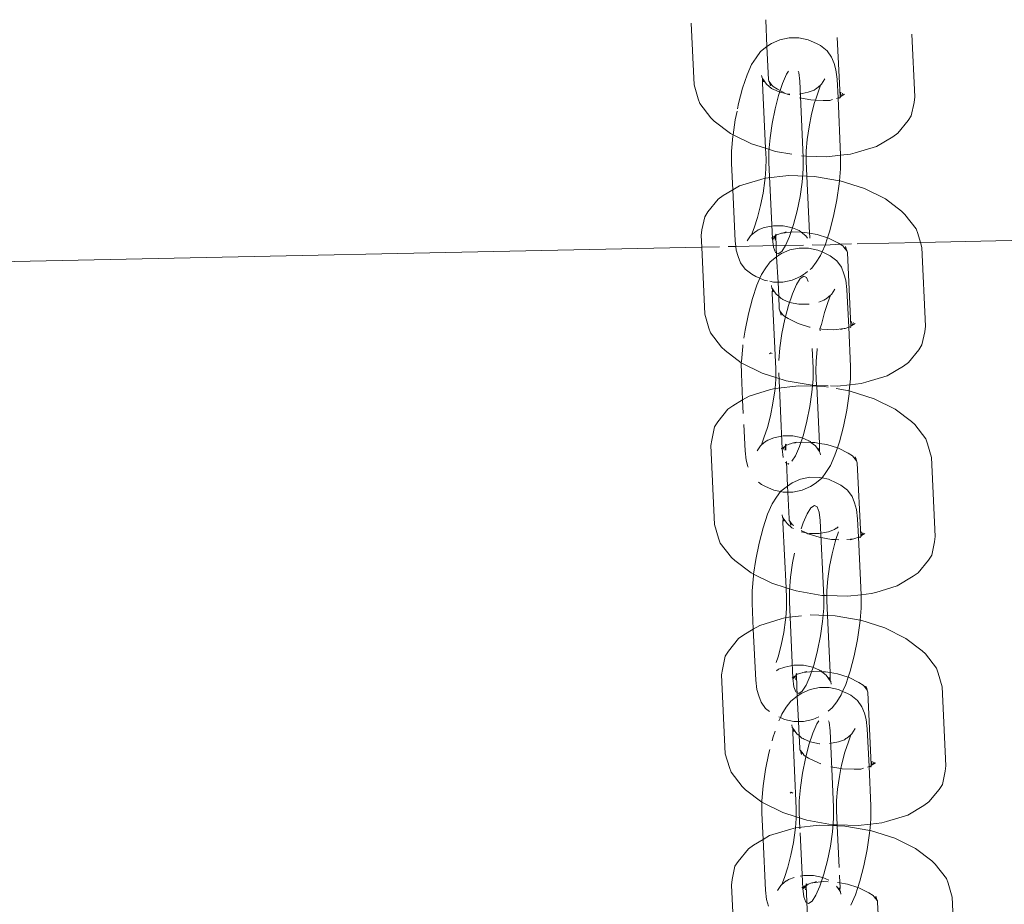
# Model space of a CAD drawing. Units: millimetres. Extents: x -4688 to 19295, y -8916 to 4070.
# Drawn here: x 5601 to 5673, y 1758 to 1823 of the extents above; entities that cross this region are included whole.
import ezdxf

# ---------------------------------------------------------------- set-up
doc = ezdxf.new("R2010")
doc.units = ezdxf.units.MM
doc.layers.get('0').update_dxf_attribs({"lineweight": 5})

msp = doc.modelspace()

# ---------------------------------------------------------------- linework, layer by layer
for p, q in [((5650.539, 1818.624), (5650.326, 1823.184)), ((5655.818, 1823.432), (5655.899, 1821.448)), ((5666.58, 1822.375), (5666.796, 1817.736)), ((5655.899, 1821.448), (5656.246, 1821.682)), ((5656.861, 1821.953), (5656.246, 1821.682)), ((5657.546, 1822.093), (5656.861, 1821.953)), ((5658.254, 1822.091), (5657.546, 1822.093)), ((5658.939, 1821.948), (5658.254, 1822.091)), ((5659.552, 1821.673), (5658.939, 1821.948)), ((5659.552, 1821.673), (5659.85, 1821.518)), ((5661.088, 1822.126), (5661.308, 1817.776)), ((5655.424, 1821.082), (5655.099, 1820.631)), ((5655.899, 1821.448), (5655.424, 1821.082)), ((5655.899, 1821.448), (5656.023, 1819.036)), ((5660.334, 1821.14), (5659.85, 1821.518)), ((5660.666, 1820.677), (5660.334, 1821.14)), ((5654.437, 1819.366), (5654.775, 1820.133)), ((5654.775, 1820.133), (5655.099, 1820.631)), ((5660.666, 1820.677), (5660.848, 1820.201)), ((5660.987, 1819.733), (5660.848, 1820.201)), ((5657.352, 1819.407), (5657.054, 1818.728)), ((5657.501, 1819.635), (5657.352, 1819.407)), ((5658.249, 1819.531), (5658.211, 1819.631)), ((5658.322, 1818.905), (5658.249, 1819.531)), ((5660.987, 1819.733), (5661.067, 1819.045)), ((5654.11, 1818.382), (5654.437, 1819.366)), ((5655.511, 1819.33), (5655.541, 1819.146)), ((5655.541, 1819.146), (5655.582, 1819.089)), ((5655.582, 1819.089), (5655.576, 1818.764)), ((5655.576, 1818.764), (5655.801, 1813.954)), ((5655.582, 1819.089), (5655.873, 1818.683)), ((5655.582, 1819.089), (5655.65, 1818.861)), ((5655.873, 1818.683), (5656.24, 1818.365)), ((5656.023, 1819.036), (5656.038, 1818.912)), ((5656.038, 1818.912), (5656.072, 1818.868)), ((5656.072, 1818.868), (5656.108, 1818.734)), ((5656.274, 1818.608), (5656.072, 1818.868)), ((5656.108, 1818.734), (5656.162, 1818.56)), ((5656.108, 1818.734), (5656.274, 1818.608)), ((5657.054, 1818.728), (5656.764, 1817.857)), ((5658.322, 1818.905), (5658.584, 1813.272)), ((5659.856, 1818.612), (5659.93, 1818.68)), ((5659.93, 1818.68), (5660.18, 1819.063)), ((5661.067, 1819.045), (5661.144, 1817.673)), ((5650.835, 1817.603), (5650.539, 1818.624)), ((5653.815, 1817.248), (5654.11, 1818.382)), ((5656.24, 1818.365), (5656.332, 1818.324)), ((5656.274, 1818.608), (5656.359, 1818.498)), ((5656.332, 1818.324), (5656.357, 1818.305)), ((5656.357, 1818.305), (5656.853, 1818.091)), ((5656.676, 1818.301), (5656.359, 1818.498)), ((5657.28, 1818.002), (5656.676, 1818.301)), ((5656.853, 1818.091), (5657.28, 1818.002)), ((5657.407, 1817.939), (5657.28, 1818.002)), ((5658.289, 1817.955), (5658.931, 1818.085)), ((5658.931, 1818.085), (5659.381, 1818.245)), ((5659.381, 1818.245), (5659.496, 1818.335)), ((5659.476, 1817.504), (5659.67, 1818.09)), ((5659.496, 1818.335), (5659.545, 1818.356)), ((5659.545, 1818.356), (5659.856, 1818.612)), ((5659.67, 1818.09), (5659.856, 1818.612)), ((5661.35, 1818.081), (5661.308, 1817.776)), ((5661.364, 1817.804), (5661.494, 1818.005)), ((5661.61, 1817.951), (5661.364, 1817.804)), ((5650.958, 1817.252), (5650.835, 1817.603)), ((5651.777, 1816.196), (5650.958, 1817.252)), ((5653.736, 1816.856), (5653.815, 1817.248)), ((5656.764, 1817.857), (5656.503, 1816.854)), ((5657.407, 1817.939), (5657.537, 1817.948)), ((5657.583, 1817.886), (5657.407, 1817.939)), ((5657.537, 1817.948), (5657.58, 1817.948)), ((5659.15, 1817.516), (5658.303, 1817.662)), ((5659.476, 1817.504), (5659.15, 1817.516)), ((5659.192, 1816.461), (5659.419, 1817.333)), ((5659.419, 1817.333), (5659.476, 1817.504)), ((5660.043, 1817.484), (5659.476, 1817.504)), ((5660.527, 1817.486), (5660.043, 1817.484)), ((5660.73, 1817.547), (5660.527, 1817.486)), ((5661.144, 1817.673), (5661.019, 1817.635)), ((5661.235, 1817.685), (5661.144, 1817.673)), ((5661.144, 1817.673), (5661.329, 1813.439)), ((5661.295, 1817.681), (5661.235, 1817.685)), ((5661.295, 1817.681), (5661.257, 1817.64)), ((5661.302, 1817.733), (5661.295, 1817.681)), ((5661.308, 1817.776), (5661.302, 1817.733)), ((5661.302, 1817.733), (5661.331, 1817.754)), ((5661.331, 1817.754), (5661.364, 1817.804)), ((5666.741, 1817.336), (5666.535, 1816.358)), ((5666.741, 1817.336), (5666.796, 1817.736)), ((5653.572, 1816.041), (5653.701, 1816.682)), ((5656.503, 1816.854), (5656.289, 1815.787)), ((5652.027, 1815.96), (5651.777, 1816.196)), ((5653.224, 1815.048), (5652.027, 1815.96)), ((5653.415, 1814.953), (5653.572, 1816.041)), ((5656.289, 1815.787), (5656.135, 1814.728)), ((5659.005, 1815.532), (5659.192, 1816.461)), ((5666.298, 1815.993), (5665.546, 1815.066)), ((5666.298, 1815.993), (5666.535, 1816.358)), ((5658.872, 1814.612), (5659.005, 1815.532)), ((5665.171, 1814.801), (5665.546, 1815.066)), ((5653.415, 1814.953), (5653.224, 1815.048)), ((5653.306, 1813.739), (5653.399, 1814.844)), ((5653.399, 1814.844), (5653.415, 1814.953)), ((5654.765, 1814.283), (5653.415, 1814.953)), ((5656.135, 1814.728), (5656.053, 1813.75)), ((5658.801, 1813.761), (5658.872, 1814.612)), ((5665.171, 1814.801), (5663.981, 1814.091)), ((5653.301, 1812.826), (5653.306, 1813.739)), ((5655.801, 1813.954), (5654.765, 1814.283)), ((5656.544, 1813.718), (5655.801, 1813.954)), ((5655.801, 1813.954), (5655.837, 1813.18)), ((5656.053, 1813.75), (5656.049, 1812.919)), ((5657.727, 1813.514), (5656.544, 1813.718)), ((5658.798, 1813.378), (5658.801, 1813.761)), ((5662.067, 1813.523), (5662.409, 1813.614)), ((5663.981, 1814.091), (5662.409, 1813.614)), ((5655.837, 1813.18), (5655.832, 1812.43)), ((5656.049, 1812.919), (5656.311, 1807.287)), ((5658.798, 1813.378), (5658.44, 1813.391)), ((5658.58, 1812.442), (5658.584, 1813.272)), ((5658.796, 1813.012), (5658.798, 1813.378)), ((5658.848, 1811.903), (5658.796, 1813.012)), ((5660.324, 1813.324), (5658.798, 1813.378)), ((5661.329, 1813.439), (5660.324, 1813.324)), ((5661.332, 1813.365), (5661.327, 1812.453)), ((5662.067, 1813.523), (5661.329, 1813.439)), ((5661.329, 1813.439), (5661.332, 1813.365)), ((5653.391, 1810.897), (5653.301, 1812.826)), ((5655.832, 1812.43), (5655.785, 1811.752)), ((5658.498, 1811.463), (5658.58, 1812.442)), ((5661.327, 1812.453), (5661.253, 1811.566)), ((5653.871, 1811.184), (5655.443, 1811.66)), ((5655.443, 1811.66), (5655.785, 1811.752)), ((5655.761, 1811.58), (5655.628, 1810.659)), ((5655.785, 1811.752), (5655.761, 1811.58)), ((5655.785, 1811.752), (5657.529, 1811.95)), ((5657.529, 1811.95), (5658.848, 1811.903)), ((5658.344, 1810.405), (5658.498, 1811.463)), ((5658.848, 1811.903), (5659.412, 1811.883)), ((5659.044, 1807.7), (5658.848, 1811.903)), ((5659.412, 1811.883), (5661.253, 1811.566)), ((5661.253, 1811.566), (5661.234, 1811.347)), ((5661.253, 1811.566), (5661.308, 1811.556)), ((5661.308, 1811.556), (5663.087, 1810.991)), ((5652.682, 1810.474), (5653.391, 1810.897)), ((5653.391, 1810.897), (5653.871, 1811.184)), ((5653.566, 1807.147), (5653.391, 1810.897)), ((5661.234, 1811.347), (5661.061, 1810.15)), ((5663.087, 1810.991), (5664.628, 1810.227)), ((5651.554, 1809.281), (5652.306, 1810.208)), ((5652.306, 1810.208), (5652.682, 1810.474)), ((5655.628, 1810.659), (5655.441, 1809.731)), ((5658.13, 1809.337), (5658.344, 1810.405)), ((5661.061, 1810.15), (5660.818, 1808.943)), ((5664.628, 1810.227), (5665.825, 1809.315)), ((5651.317, 1808.916), (5651.554, 1809.281)), ((5655.441, 1809.731), (5655.215, 1808.859)), ((5657.869, 1808.334), (5658.13, 1809.337)), ((5666.076, 1809.079), (5665.825, 1809.315)), ((5651.111, 1807.938), (5651.317, 1808.916)), ((5655.215, 1808.859), (5654.963, 1808.102)), ((5660.818, 1808.943), (5660.523, 1807.809)), ((5666.076, 1809.079), (5666.894, 1808.022)), ((5651.056, 1807.538), (5651.111, 1807.938)), ((5654.963, 1808.102), (5654.777, 1807.58)), ((5654.777, 1807.58), (5655.088, 1807.835)), ((5655.137, 1807.857), (5655.088, 1807.835)), ((5655.253, 1807.946), (5655.137, 1807.857)), ((5655.253, 1807.946), (5655.702, 1808.106)), ((5655.702, 1808.106), (5656.387, 1808.246)), ((5656.387, 1808.246), (5657.096, 1808.244)), ((5657.096, 1808.244), (5657.78, 1808.101)), ((5657.579, 1807.464), (5657.869, 1808.334)), ((5657.78, 1808.101), (5658.276, 1807.887)), ((5658.301, 1807.867), (5658.276, 1807.887)), ((5658.393, 1807.826), (5658.301, 1807.867)), ((5658.393, 1807.826), (5658.427, 1807.769)), ((5660.523, 1807.809), (5660.373, 1807.359)), ((5667.017, 1807.671), (5666.894, 1808.022)), ((5651.096, 1806.67), (5651.056, 1807.538)), ((5653.615, 1806.723), (5653.566, 1807.147)), ((5654.703, 1807.512), (5654.453, 1807.129)), ((5654.703, 1807.512), (5654.777, 1807.58)), ((5656.242, 1807.323), (5656.488, 1807.47)), ((5656.311, 1807.287), (5656.384, 1806.66)), ((5656.358, 1807.269), (5656.563, 1807.48)), ((5656.521, 1807.521), (5656.488, 1807.47)), ((5656.563, 1807.48), (5656.502, 1807.193)), ((5656.559, 1807.548), (5656.521, 1807.521)), ((5656.521, 1807.521), (5656.561, 1807.519)), ((5656.557, 1807.593), (5656.595, 1807.635)), ((5656.557, 1807.593), (5656.561, 1807.519)), ((5656.618, 1807.589), (5656.557, 1807.593)), ((5656.557, 1807.593), (5656.559, 1807.548)), ((5656.561, 1807.519), (5656.618, 1807.589)), ((5656.561, 1807.519), (5656.563, 1807.48)), ((5656.563, 1807.48), (5656.595, 1806.786)), ((5656.618, 1807.589), (5656.709, 1807.602)), ((5656.709, 1807.602), (5656.982, 1807.696)), ((5657.045, 1807.703), (5656.982, 1807.696)), ((5657.045, 1807.703), (5657.809, 1807.79)), ((5657.325, 1807.788), (5657.045, 1807.703)), ((5657.281, 1806.785), (5657.579, 1807.464)), ((5657.809, 1807.79), (5658.427, 1807.769)), ((5658.427, 1807.769), (5658.703, 1807.759)), ((5658.427, 1807.769), (5658.76, 1807.508)), ((5658.703, 1807.759), (5659.044, 1807.7)), ((5658.76, 1807.508), (5658.895, 1807.32)), ((5659.057, 1807.427), (5659.044, 1807.7)), ((5659.044, 1807.7), (5659.602, 1807.604)), ((5659.068, 1807.328), (5659.057, 1807.427)), ((5659.602, 1807.604), (5660.373, 1807.359)), ((5660.196, 1806.825), (5660.373, 1807.359)), ((5660.373, 1807.359), (5660.445, 1807.336)), ((5660.445, 1807.336), (5661.176, 1806.973)), ((5667.017, 1807.671), (5667.209, 1807.011)), ((5702.067, 1807.757), (5667.209, 1807.011)), ((5651.096, 1806.67), (5267.045, 1798.566)), ((5652.405, 1806.697), (5651.096, 1806.67)), ((5651.327, 1801.728), (5651.096, 1806.67)), ((5653.615, 1806.723), (5653.06, 1806.711)), ((5656.595, 1806.786), (5653.615, 1806.723)), ((5653.646, 1806.458), (5653.615, 1806.723)), ((5653.785, 1805.99), (5653.646, 1806.458)), ((5656.384, 1806.66), (5656.529, 1806.28)), ((5658.609, 1806.828), (5656.595, 1806.786)), ((5656.595, 1806.786), (5656.621, 1805.96)), ((5656.737, 1806.172), (5656.993, 1806.345)), ((5657.583, 1806.465), (5656.969, 1806.194)), ((5656.993, 1806.345), (5657.281, 1806.785)), ((5658.268, 1806.604), (5657.583, 1806.465)), ((5658.977, 1806.602), (5658.268, 1806.604)), ((5659.661, 1806.459), (5658.977, 1806.602)), ((5660.196, 1806.825), (5659.231, 1806.841)), ((5659.973, 1806.319), (5659.661, 1806.459)), ((5660.196, 1806.825), (5659.973, 1806.319)), ((5661.292, 1806.885), (5660.196, 1806.825)), ((5661.176, 1806.973), (5661.292, 1806.885)), ((5662.128, 1806.902), (5661.292, 1806.885)), ((5661.292, 1806.885), (5661.493, 1806.776)), ((5661.493, 1806.776), (5661.578, 1806.667)), ((5661.578, 1806.667), (5661.744, 1806.541)), ((5661.578, 1806.667), (5661.78, 1806.406)), ((5661.691, 1806.714), (5661.744, 1806.541)), ((5661.744, 1806.541), (5661.78, 1806.406)), ((5661.78, 1806.406), (5661.814, 1806.362)), ((5661.814, 1806.362), (5661.829, 1806.239)), ((5667.209, 1807.011), (5662.549, 1806.911)), ((5667.209, 1807.011), (5667.314, 1806.65)), ((5667.314, 1806.65), (5667.585, 1800.84)), ((5653.967, 1805.514), (5653.785, 1805.99)), ((5656.621, 1805.96), (5656.146, 1805.594)), ((5656.529, 1806.28), (5656.737, 1806.172)), ((5656.621, 1805.96), (5656.969, 1806.194)), ((5656.621, 1805.96), (5656.72, 1804.1)), ((5659.858, 1806.058), (5659.534, 1805.56)), ((5659.973, 1806.319), (5659.858, 1806.058)), ((5660.274, 1806.185), (5659.973, 1806.319)), ((5660.274, 1806.185), (5660.573, 1806.03)), ((5661.057, 1805.651), (5660.573, 1806.03)), ((5661.389, 1805.189), (5661.057, 1805.651)), ((5661.829, 1806.239), (5662.096, 1800.879)), ((5654.299, 1805.052), (5653.967, 1805.514)), ((5654.783, 1804.673), (5654.299, 1805.052)), ((5655.497, 1804.645), (5655.822, 1805.143)), ((5656.146, 1805.594), (5655.822, 1805.143)), ((5659.21, 1805.11), (5659.091, 1805.018)), ((5659.534, 1805.56), (5659.21, 1805.11)), ((5661.389, 1805.189), (5661.57, 1804.713)), ((5655.081, 1804.518), (5654.783, 1804.673)), ((5655.382, 1804.384), (5655.081, 1804.518)), ((5655.16, 1803.878), (5655.382, 1804.384)), ((5655.382, 1804.384), (5655.497, 1804.645)), ((5655.695, 1804.244), (5655.382, 1804.384)), ((5655.952, 1804.19), (5655.695, 1804.244)), ((5657.772, 1804.238), (5657.088, 1804.099)), ((5658.387, 1804.509), (5657.772, 1804.238)), ((5658.362, 1804.359), (5658.075, 1803.918)), ((5658.618, 1804.531), (5658.362, 1804.359)), ((5658.734, 1804.743), (5658.387, 1804.509)), ((5658.826, 1804.423), (5658.618, 1804.531)), ((5658.9, 1804.87), (5658.734, 1804.743)), ((5658.934, 1804.143), (5658.826, 1804.423)), ((5661.71, 1804.245), (5661.57, 1804.713)), ((5661.71, 1804.245), (5661.79, 1803.557)), ((5654.832, 1802.894), (5655.16, 1803.878)), ((5656.379, 1804.101), (5656.112, 1804.157)), ((5656.233, 1803.841), (5656.264, 1803.657)), ((5656.264, 1803.657), (5656.305, 1803.6)), ((5656.305, 1803.6), (5656.299, 1803.276)), ((5656.305, 1803.6), (5656.596, 1803.195)), ((5656.305, 1803.6), (5656.373, 1803.373)), ((5656.72, 1804.1), (5656.379, 1804.101)), ((5657.088, 1804.099), (5656.72, 1804.1)), ((5656.72, 1804.1), (5656.769, 1803.06)), ((5658.075, 1803.918), (5657.776, 1803.24)), ((5660.653, 1803.191), (5660.902, 1803.574)), ((5661.79, 1803.557), (5661.932, 1800.776)), ((5654.537, 1801.76), (5654.832, 1802.894)), ((5656.299, 1803.276), (5656.559, 1797.691)), ((5656.596, 1803.195), (5656.769, 1803.06)), ((5656.769, 1803.06), (5656.812, 1802.139)), ((5656.769, 1803.06), (5656.962, 1802.877)), ((5656.962, 1802.877), (5657.055, 1802.836)), ((5657.055, 1802.836), (5657.08, 1802.816)), ((5657.08, 1802.816), (5657.576, 1802.603)), ((5657.776, 1803.24), (5657.487, 1802.369)), ((5659.719, 1802.626), (5660.103, 1802.757)), ((5660.103, 1802.757), (5660.219, 1802.846)), ((5660.219, 1802.846), (5660.268, 1802.868)), ((5660.268, 1802.868), (5660.578, 1803.124)), ((5660.393, 1802.601), (5660.578, 1803.124)), ((5660.578, 1803.124), (5660.653, 1803.191)), ((5656.812, 1802.139), (5656.827, 1802.015)), ((5656.827, 1802.015), (5656.86, 1801.972)), ((5657.487, 1802.369), (5657.226, 1801.366)), ((5657.576, 1802.603), (5658.26, 1802.459)), ((5658.26, 1802.459), (5658.969, 1802.457)), ((5658.969, 1802.457), (5659.012, 1802.466)), ((5660.141, 1801.844), (5660.393, 1802.601)), ((5651.624, 1800.707), (5651.327, 1801.728)), ((5654.295, 1800.553), (5654.537, 1801.76)), ((5656.86, 1801.972), (5656.897, 1801.837)), ((5657.062, 1801.711), (5656.86, 1801.972)), ((5656.897, 1801.837), (5656.95, 1801.664)), ((5656.897, 1801.837), (5657.062, 1801.711)), ((5657.226, 1801.366), (5657.011, 1800.299)), ((5657.062, 1801.711), (5657.147, 1801.601)), ((5657.465, 1801.405), (5657.147, 1801.601)), ((5658.195, 1801.042), (5657.465, 1801.405)), ((5659.914, 1800.972), (5660.141, 1801.844)), ((5651.747, 1800.355), (5651.624, 1800.707)), ((5654.211, 1799.974), (5654.295, 1800.553)), ((5659.039, 1800.774), (5658.195, 1801.042)), ((5659.091, 1800.765), (5659.039, 1800.774)), ((5659.812, 1800.641), (5659.914, 1800.972)), ((5659.819, 1800.496), (5659.812, 1800.641)), ((5659.938, 1800.619), (5659.812, 1800.641)), ((5660.831, 1800.587), (5659.938, 1800.619)), ((5661.596, 1800.674), (5660.831, 1800.587)), ((5661.596, 1800.674), (5661.316, 1800.59)), ((5661.658, 1800.682), (5661.596, 1800.674)), ((5661.932, 1800.776), (5661.658, 1800.682)), ((5662.023, 1800.789), (5661.932, 1800.776)), ((5661.932, 1800.776), (5662.055, 1797.877)), ((5662.083, 1800.785), (5662.023, 1800.789)), ((5662.083, 1800.785), (5662.046, 1800.743)), ((5662.096, 1800.879), (5662.083, 1800.785)), ((5662.139, 1801.185), (5662.096, 1800.879)), ((5662.096, 1800.879), (5662.152, 1800.908)), ((5662.152, 1800.908), (5662.283, 1801.109)), ((5662.398, 1801.055), (5662.152, 1800.908)), ((5667.53, 1800.44), (5667.585, 1800.84)), ((5652.565, 1799.299), (5651.747, 1800.355)), ((5657.011, 1800.299), (5656.858, 1799.24)), ((5667.53, 1800.44), (5667.324, 1799.462)), ((5652.815, 1799.063), (5652.565, 1799.299)), ((5654.029, 1798.25), (5654.121, 1799.356)), ((5654.121, 1799.356), (5654.138, 1799.472)), ((5656.858, 1799.24), (5656.78, 1798.306)), ((5659.24, 1799.21), (5659.307, 1797.784)), ((5659.523, 1798.273), (5659.594, 1799.123)), ((5659.594, 1799.123), (5659.605, 1799.198)), ((5667.087, 1799.096), (5666.334, 1798.17)), ((5667.087, 1799.096), (5667.324, 1799.462)), ((5654.013, 1798.151), (5652.815, 1799.063)), ((5656.183, 1798.884), (5656.1, 1798.816)), ((5656.291, 1798.828), (5656.183, 1798.884)), ((5654.013, 1798.151), (5654.029, 1798.25)), ((5655.553, 1797.387), (5654.013, 1798.151)), ((5654.024, 1797.338), (5654.013, 1798.151)), ((5656.559, 1797.691), (5656.556, 1797.068)), ((5659.302, 1796.953), (5659.307, 1797.784)), ((5659.519, 1797.523), (5659.523, 1798.273)), ((5662.055, 1797.877), (5662.05, 1796.965)), ((5665.959, 1797.904), (5664.769, 1797.194)), ((5665.959, 1797.904), (5666.334, 1798.17)), ((5654.114, 1795.409), (5654.024, 1797.338)), ((5656.556, 1797.068), (5655.553, 1797.387)), ((5656.555, 1796.942), (5656.508, 1796.263)), ((5656.556, 1797.068), (5656.555, 1796.942)), ((5657.332, 1796.821), (5656.556, 1797.068)), ((5656.772, 1797.417), (5657.034, 1791.799)), ((5659.22, 1795.975), (5659.302, 1796.953)), ((5659.568, 1796.482), (5659.519, 1797.523)), ((5662.05, 1796.965), (5662.013, 1796.53)), ((5664.769, 1797.194), (5663.198, 1796.718)), ((5656.166, 1796.171), (5656.508, 1796.263)), ((5656.508, 1796.263), (5656.484, 1796.091)), ((5656.508, 1796.263), (5658.251, 1796.462)), ((5659.228, 1796.494), (5657.332, 1796.821)), ((5658.251, 1796.462), (5659.571, 1796.415)), ((5659.568, 1796.482), (5659.228, 1796.494)), ((5660.425, 1796.452), (5659.568, 1796.482)), ((5659.571, 1796.415), (5659.568, 1796.482)), ((5659.571, 1796.415), (5660.135, 1796.395)), ((5659.767, 1792.211), (5659.571, 1796.415)), ((5660.135, 1796.395), (5660.409, 1796.348)), ((5661.112, 1796.428), (5660.58, 1796.447)), ((5661.009, 1796.244), (5661.975, 1796.078)), ((5662.013, 1796.53), (5661.112, 1796.428)), ((5662.013, 1796.53), (5661.975, 1796.078)), ((5662.855, 1796.626), (5662.013, 1796.53)), ((5662.855, 1796.626), (5663.198, 1796.718)), ((5654.114, 1795.409), (5654.594, 1795.695)), ((5654.594, 1795.695), (5656.166, 1796.171)), ((5656.484, 1796.091), (5656.351, 1795.171)), ((5659.067, 1794.916), (5659.22, 1795.975)), ((5661.957, 1795.859), (5661.784, 1794.662)), ((5661.975, 1796.078), (5661.957, 1795.859)), ((5661.975, 1796.078), (5662.031, 1796.068)), ((5662.031, 1796.068), (5663.81, 1795.503)), ((5663.81, 1795.503), (5665.35, 1794.738)), ((5653.029, 1794.72), (5653.404, 1794.985)), ((5653.404, 1794.985), (5654.114, 1795.409)), ((5654.161, 1794.401), (5654.114, 1795.409)), ((5656.351, 1795.171), (5656.164, 1794.243)), ((5658.853, 1793.849), (5659.067, 1794.916)), ((5665.35, 1794.738), (5666.548, 1793.826)), ((5652.276, 1793.793), (5653.029, 1794.72)), ((5656.164, 1794.243), (5655.937, 1793.37)), ((5661.784, 1794.662), (5661.541, 1793.455)), ((5651.834, 1792.45), (5652.039, 1793.428)), ((5652.039, 1793.428), (5652.276, 1793.793)), ((5654.289, 1791.658), (5654.198, 1793.604)), ((5655.937, 1793.37), (5655.685, 1792.614)), ((5658.592, 1792.846), (5658.853, 1793.849)), ((5661.541, 1793.455), (5661.246, 1792.321)), ((5666.798, 1793.59), (5666.548, 1793.826)), ((5666.798, 1793.59), (5667.616, 1792.534)), ((5655.685, 1792.614), (5655.5, 1792.091)), ((5655.975, 1792.458), (5656.425, 1792.618)), ((5656.425, 1792.618), (5657.11, 1792.757)), ((5657.11, 1792.757), (5657.818, 1792.755)), ((5657.818, 1792.755), (5658.503, 1792.612)), ((5658.302, 1791.975), (5658.592, 1792.846)), ((5658.503, 1792.612), (5658.999, 1792.398)), ((5651.778, 1792.05), (5651.834, 1792.45)), ((5652.05, 1786.239), (5651.778, 1792.05)), ((5655.426, 1792.023), (5655.187, 1791.656)), ((5655.426, 1792.023), (5655.5, 1792.091)), ((5655.5, 1792.091), (5655.81, 1792.347)), ((5655.86, 1792.369), (5655.81, 1792.347)), ((5655.975, 1792.458), (5655.86, 1792.369)), ((5657.211, 1791.982), (5656.965, 1791.835)), ((5657.211, 1791.982), (5657.081, 1791.781)), ((5657.211, 1791.982), (5657.244, 1792.032)), ((5657.285, 1791.992), (5657.225, 1791.705)), ((5657.244, 1792.032), (5657.283, 1792.03)), ((5657.28, 1792.105), (5657.318, 1792.146)), ((5657.28, 1792.105), (5657.283, 1792.03)), ((5657.28, 1792.105), (5657.34, 1792.1)), ((5657.283, 1792.03), (5657.34, 1792.1)), ((5657.283, 1792.03), (5657.285, 1791.992)), ((5657.285, 1791.992), (5657.298, 1791.718)), ((5657.34, 1792.1), (5657.421, 1792.107)), ((5657.472, 1792.126), (5657.705, 1792.208)), ((5657.767, 1792.215), (5657.705, 1792.208)), ((5657.767, 1792.215), (5658.532, 1792.302)), ((5658.048, 1792.3), (5657.767, 1792.215)), ((5658.003, 1791.297), (5658.302, 1791.975)), ((5658.532, 1792.302), (5659.15, 1792.28)), ((5659.023, 1792.379), (5658.999, 1792.398)), ((5659.116, 1792.338), (5659.023, 1792.379)), ((5659.116, 1792.338), (5659.15, 1792.28)), ((5659.15, 1792.28), (5659.483, 1792.02)), ((5659.15, 1792.28), (5659.425, 1792.27)), ((5659.425, 1792.27), (5659.767, 1792.211)), ((5659.483, 1792.02), (5659.773, 1791.614)), ((5659.773, 1791.614), (5659.706, 1791.842)), ((5659.78, 1791.939), (5659.767, 1792.211)), ((5659.767, 1792.211), (5660.324, 1792.115)), ((5659.773, 1791.614), (5659.78, 1791.939)), ((5660.324, 1792.115), (5661.096, 1791.87)), ((5661.096, 1791.87), (5660.919, 1791.337)), ((5661.246, 1792.321), (5661.096, 1791.87)), ((5661.096, 1791.87), (5661.168, 1791.847)), ((5661.168, 1791.847), (5661.899, 1791.485)), ((5667.74, 1792.183), (5667.616, 1792.534)), ((5667.74, 1792.183), (5668.036, 1791.162)), ((5654.368, 1790.97), (5654.289, 1791.658)), ((5657.034, 1791.799), (5657.107, 1791.172)), ((5657.743, 1790.898), (5658.003, 1791.297)), ((5659.773, 1791.614), (5659.814, 1791.557)), ((5659.814, 1791.557), (5659.845, 1791.373)), ((5660.919, 1791.337), (5660.581, 1790.57)), ((5661.899, 1791.485), (5662.216, 1791.288)), ((5662.216, 1791.288), (5662.301, 1791.178)), ((5662.301, 1791.178), (5662.467, 1791.052)), ((5662.301, 1791.178), (5662.503, 1790.917)), ((5662.413, 1791.225), (5662.467, 1791.052)), ((5668.036, 1791.162), (5668.307, 1785.351)), ((5654.508, 1790.502), (5654.368, 1790.97)), ((5654.528, 1790.448), (5654.508, 1790.502)), ((5657.252, 1790.791), (5657.46, 1790.684)), ((5657.337, 1790.871), (5657.41, 1789.064)), ((5657.46, 1790.684), (5657.519, 1790.724)), ((5660.581, 1790.57), (5660.256, 1790.072)), ((5662.467, 1791.052), (5662.503, 1790.917)), ((5662.503, 1790.917), (5662.537, 1790.874)), ((5662.537, 1790.874), (5662.552, 1790.75)), ((5662.552, 1790.75), (5662.818, 1785.386)), ((5659.056, 1789.708), (5658.372, 1789.568)), ((5659.765, 1789.706), (5659.056, 1789.708)), ((5659.963, 1789.664), (5659.765, 1789.706)), ((5659.963, 1789.664), (5659.932, 1789.621)), ((5660.256, 1790.072), (5659.963, 1789.664)), ((5660.45, 1789.563), (5659.963, 1789.664)), ((5655.505, 1789.185), (5655.294, 1789.35)), ((5655.804, 1789.03), (5655.505, 1789.185)), ((5656.417, 1788.756), (5655.804, 1789.03)), ((5657.41, 1789.064), (5656.934, 1788.697)), ((5657.41, 1789.064), (5657.757, 1789.297)), ((5657.41, 1789.064), (5657.443, 1788.611)), ((5658.372, 1789.568), (5657.757, 1789.297)), ((5659.109, 1789.021), (5658.495, 1788.75)), ((5659.457, 1789.255), (5659.109, 1789.021)), ((5659.932, 1789.621), (5659.457, 1789.255)), ((5661.063, 1789.288), (5660.45, 1789.563)), ((5661.063, 1789.288), (5661.361, 1789.134)), ((5661.845, 1788.755), (5661.361, 1789.134)), ((5656.286, 1787.749), (5656.61, 1788.247)), ((5656.903, 1788.654), (5656.417, 1788.756)), ((5656.903, 1788.654), (5656.61, 1788.247)), ((5656.934, 1788.697), (5656.903, 1788.654)), ((5657.101, 1788.612), (5656.903, 1788.654)), ((5657.443, 1788.611), (5657.101, 1788.612)), ((5657.81, 1788.61), (5657.443, 1788.611)), ((5657.443, 1788.611), (5657.534, 1786.651)), ((5658.495, 1788.75), (5657.81, 1788.61)), ((5662.177, 1788.293), (5661.845, 1788.755)), ((5662.177, 1788.293), (5662.359, 1787.817)), ((5655.948, 1786.981), (5656.286, 1787.749)), ((5659.407, 1787.634), (5659.151, 1787.462)), ((5659.615, 1787.527), (5659.407, 1787.634)), ((5659.76, 1787.147), (5659.615, 1787.527)), ((5662.498, 1787.348), (5662.359, 1787.817)), ((5655.621, 1785.997), (5655.948, 1786.981)), ((5657.021, 1786.945), (5657.052, 1786.761)), ((5657.052, 1786.761), (5657.093, 1786.704)), ((5658.863, 1787.022), (5658.565, 1786.343)), ((5659.151, 1787.462), (5658.863, 1787.022)), ((5659.833, 1786.52), (5659.76, 1787.147)), ((5662.498, 1787.348), (5662.578, 1786.66)), ((5652.346, 1785.219), (5652.05, 1786.239)), ((5657.093, 1786.704), (5657.087, 1786.379)), ((5657.087, 1786.379), (5657.312, 1781.569)), ((5657.093, 1786.704), (5657.161, 1786.477)), ((5657.093, 1786.704), (5657.384, 1786.299)), ((5657.384, 1786.299), (5657.751, 1785.981)), ((5657.534, 1786.651), (5657.549, 1786.527)), ((5657.549, 1786.527), (5657.583, 1786.482)), ((5657.583, 1786.482), (5657.619, 1786.349)), ((5657.775, 1786.23), (5657.583, 1786.482)), ((5657.619, 1786.349), (5657.672, 1786.176)), ((5657.775, 1786.23), (5657.619, 1786.349)), ((5657.848, 1786.174), (5657.775, 1786.23)), ((5657.848, 1786.174), (5657.85, 1786.131)), ((5658.565, 1786.343), (5658.419, 1785.904)), ((5659.833, 1786.52), (5660.095, 1780.888)), ((5661.056, 1785.972), (5661.163, 1786.07)), ((5662.578, 1786.66), (5662.654, 1785.288)), ((5655.326, 1784.863), (5655.621, 1785.997)), ((5657.751, 1785.981), (5657.86, 1785.926)), ((5658.791, 1785.617), (5658.424, 1785.799)), ((5658.429, 1785.693), (5658.791, 1785.617)), ((5658.918, 1785.554), (5658.791, 1785.617)), ((5658.918, 1785.554), (5659.048, 1785.563)), ((5659.195, 1785.471), (5658.918, 1785.554)), ((5659.048, 1785.563), (5659.757, 1785.561)), ((5659.761, 1785.286), (5659.195, 1785.471)), ((5659.757, 1785.561), (5660.442, 1785.7)), ((5660.442, 1785.7), (5660.891, 1785.861)), ((5660.891, 1785.861), (5661.007, 1785.95)), ((5660.986, 1785.119), (5661.18, 1785.701)), ((5661.007, 1785.95), (5661.056, 1785.972)), ((5662.813, 1785.348), (5662.806, 1785.296)), ((5662.818, 1785.386), (5662.813, 1785.348)), ((5662.813, 1785.348), (5662.842, 1785.369)), ((5662.861, 1785.696), (5662.818, 1785.386)), ((5662.842, 1785.369), (5662.875, 1785.419)), ((5662.875, 1785.419), (5663.005, 1785.62)), ((5663.121, 1785.566), (5662.875, 1785.419)), ((5668.252, 1784.951), (5668.307, 1785.351)), ((5652.469, 1784.867), (5652.346, 1785.219)), ((5653.287, 1783.811), (5652.469, 1784.867)), ((5655.083, 1783.657), (5655.326, 1784.863)), ((5660.661, 1785.131), (5659.761, 1785.286)), ((5660.986, 1785.119), (5660.661, 1785.131)), ((5660.703, 1784.076), (5660.929, 1784.948)), ((5660.929, 1784.948), (5660.986, 1785.119)), ((5661.208, 1785.111), (5660.986, 1785.119)), ((5662.319, 1785.186), (5661.789, 1785.126)), ((5662.319, 1785.186), (5662.038, 1785.101)), ((5662.381, 1785.193), (5662.319, 1785.186)), ((5662.654, 1785.288), (5662.381, 1785.193)), ((5662.746, 1785.301), (5662.654, 1785.288)), ((5662.654, 1785.288), (5662.84, 1781.054)), ((5662.806, 1785.296), (5662.746, 1785.301)), ((5662.806, 1785.296), (5662.768, 1785.255)), ((5668.252, 1784.951), (5668.046, 1783.974)), ((5657.944, 1784.122), (5657.8, 1783.402)), ((5660.516, 1783.148), (5660.703, 1784.076)), ((5667.809, 1783.608), (5668.046, 1783.974)), ((5653.538, 1783.575), (5653.287, 1783.811)), ((5654.735, 1782.663), (5653.538, 1783.575)), ((5654.925, 1782.568), (5655.083, 1783.657)), ((5657.8, 1783.402), (5657.646, 1782.343)), ((5660.383, 1782.227), (5660.516, 1783.148)), ((5667.809, 1783.608), (5667.057, 1782.681)), ((5654.925, 1782.568), (5654.735, 1782.663)), ((5654.817, 1781.354), (5654.91, 1782.46)), ((5654.91, 1782.46), (5654.925, 1782.568)), ((5656.276, 1781.898), (5654.925, 1782.568)), ((5666.682, 1782.416), (5665.492, 1781.706)), ((5666.682, 1782.416), (5667.057, 1782.681)), ((5657.312, 1781.569), (5656.276, 1781.898)), ((5657.646, 1782.343), (5657.564, 1781.365)), ((5660.312, 1781.377), (5660.383, 1782.227)), ((5665.492, 1781.706), (5663.92, 1781.23)), ((5654.812, 1780.442), (5654.817, 1781.354)), ((5657.312, 1781.569), (5657.348, 1780.795)), ((5658.055, 1781.333), (5657.312, 1781.569)), ((5657.564, 1781.365), (5657.56, 1780.534)), ((5659.951, 1781.006), (5658.055, 1781.333)), ((5660.309, 1780.993), (5659.951, 1781.006)), ((5660.307, 1780.627), (5660.309, 1780.993)), ((5660.309, 1780.993), (5660.312, 1781.377)), ((5661.834, 1780.939), (5660.309, 1780.993)), ((5662.84, 1781.054), (5661.834, 1780.939)), ((5662.843, 1780.98), (5662.838, 1780.068)), ((5663.578, 1781.138), (5662.84, 1781.054)), ((5662.84, 1781.054), (5662.843, 1780.98)), ((5663.578, 1781.138), (5663.92, 1781.23)), ((5654.902, 1778.512), (5654.812, 1780.442)), ((5657.348, 1780.795), (5657.343, 1780.045)), ((5657.56, 1780.534), (5657.822, 1774.902)), ((5660.091, 1780.057), (5660.095, 1780.888)), ((5660.359, 1779.519), (5660.307, 1780.627)), ((5657.343, 1780.045), (5657.296, 1779.367)), ((5659.097, 1779.563), (5660.359, 1779.519)), ((5660.009, 1779.079), (5660.091, 1780.057)), ((5660.359, 1779.519), (5660.923, 1779.499)), ((5660.555, 1775.315), (5660.359, 1779.519)), ((5662.838, 1780.068), (5662.764, 1779.181)), ((5654.902, 1778.512), (5655.382, 1778.799)), ((5655.382, 1778.799), (5656.954, 1779.275)), ((5656.954, 1779.275), (5657.296, 1779.367)), ((5657.272, 1779.195), (5657.139, 1778.274)), ((5657.296, 1779.367), (5657.272, 1779.195)), ((5657.296, 1779.367), (5658.451, 1779.498)), ((5659.855, 1778.02), (5660.009, 1779.079)), ((5660.923, 1779.499), (5662.764, 1779.181)), ((5662.745, 1778.962), (5662.572, 1777.765)), ((5662.764, 1779.181), (5662.745, 1778.962)), ((5662.764, 1779.181), (5662.819, 1779.172)), ((5662.819, 1779.172), (5664.598, 1778.606)), ((5653.817, 1777.823), (5654.192, 1778.089)), ((5654.192, 1778.089), (5654.902, 1778.512)), ((5655.077, 1774.762), (5654.902, 1778.512)), ((5657.139, 1778.274), (5656.952, 1777.346)), ((5664.598, 1778.606), (5666.139, 1777.842)), ((5653.065, 1776.897), (5653.817, 1777.823)), ((5656.952, 1777.346), (5656.725, 1776.474)), ((5659.641, 1776.952), (5659.855, 1778.02)), ((5662.572, 1777.765), (5662.329, 1776.559)), ((5666.139, 1777.842), (5667.336, 1776.93)), ((5652.828, 1776.531), (5653.065, 1776.897)), ((5659.38, 1775.949), (5659.641, 1776.952)), ((5667.587, 1776.694), (5667.336, 1776.93)), ((5667.587, 1776.694), (5668.405, 1775.638)), ((5652.622, 1775.553), (5652.828, 1776.531)), ((5656.725, 1776.474), (5656.586, 1776.055)), ((5659.09, 1775.079), (5659.38, 1775.949)), ((5662.329, 1776.559), (5662.034, 1775.425)), ((5652.567, 1775.153), (5652.622, 1775.553)), ((5652.838, 1769.343), (5652.567, 1775.153)), ((5656.615, 1775.446), (5656.763, 1775.561)), ((5656.763, 1775.561), (5657.213, 1775.721)), ((5657.213, 1775.721), (5657.898, 1775.861)), ((5657.898, 1775.861), (5658.607, 1775.859)), ((5658.055, 1775.114), (5658.07, 1775.163)), ((5658.068, 1775.208), (5658.106, 1775.25)), ((5658.068, 1775.208), (5658.07, 1775.163)), ((5658.068, 1775.208), (5658.128, 1775.204)), ((5658.07, 1775.163), (5658.128, 1775.204)), ((5658.07, 1775.163), (5658.073, 1775.096)), ((5658.128, 1775.204), (5658.22, 1775.217)), ((5658.22, 1775.217), (5658.493, 1775.312)), ((5658.556, 1775.319), (5658.493, 1775.312)), ((5658.556, 1775.319), (5659.32, 1775.406)), ((5658.836, 1775.404), (5658.556, 1775.319)), ((5658.607, 1775.859), (5659.291, 1775.716)), ((5659.291, 1775.716), (5659.787, 1775.502)), ((5659.32, 1775.406), (5659.938, 1775.384)), ((5659.787, 1775.502), (5659.812, 1775.483)), ((5659.904, 1775.441), (5659.812, 1775.483)), ((5659.904, 1775.441), (5659.938, 1775.384)), ((5659.938, 1775.384), (5660.213, 1775.374)), ((5659.938, 1775.384), (5660.271, 1775.123)), ((5660.213, 1775.374), (5660.555, 1775.315)), ((5660.568, 1775.043), (5660.555, 1775.315)), ((5660.555, 1775.315), (5661.113, 1775.219)), ((5661.113, 1775.219), (5661.884, 1774.974)), ((5662.034, 1775.425), (5661.884, 1774.974)), ((5668.528, 1775.286), (5668.405, 1775.638)), ((5668.528, 1775.286), (5668.825, 1774.265)), ((5655.157, 1774.074), (5655.077, 1774.762)), ((5657.999, 1775.085), (5657.753, 1774.939)), ((5657.822, 1774.902), (5657.895, 1774.275)), ((5657.999, 1775.085), (5657.869, 1774.884)), ((5657.999, 1775.085), (5658.055, 1775.114)), ((5658.073, 1775.096), (5658.013, 1774.808)), ((5658.073, 1775.096), (5658.132, 1773.575)), ((5658.792, 1774.4), (5659.09, 1775.079)), ((5660.271, 1775.123), (5660.562, 1774.718)), ((5660.562, 1774.718), (5660.494, 1774.945)), ((5660.562, 1774.718), (5660.568, 1775.043)), ((5660.603, 1774.661), (5660.562, 1774.718)), ((5660.603, 1774.661), (5660.633, 1774.477)), ((5661.707, 1774.44), (5661.484, 1773.935)), ((5661.884, 1774.974), (5661.707, 1774.44)), ((5661.884, 1774.974), (5661.956, 1774.951)), ((5661.956, 1774.951), (5662.687, 1774.588)), ((5662.687, 1774.588), (5663.004, 1774.392)), ((5655.296, 1773.605), (5655.157, 1774.074)), ((5657.895, 1774.275), (5658.04, 1773.895)), ((5658.04, 1773.895), (5658.248, 1773.787)), ((5658.132, 1773.575), (5658.48, 1773.809)), ((5658.248, 1773.787), (5658.504, 1773.96)), ((5659.094, 1774.08), (5658.48, 1773.809)), ((5658.504, 1773.96), (5658.792, 1774.4)), ((5659.779, 1774.219), (5659.094, 1774.08)), ((5660.488, 1774.217), (5659.779, 1774.219)), ((5661.172, 1774.074), (5660.488, 1774.217)), ((5661.484, 1773.935), (5661.172, 1774.074)), ((5661.484, 1773.935), (5661.369, 1773.673)), ((5661.785, 1773.8), (5661.484, 1773.935)), ((5661.785, 1773.8), (5662.084, 1773.645)), ((5663.004, 1774.392), (5663.089, 1774.282)), ((5663.089, 1774.282), (5663.255, 1774.156)), ((5663.089, 1774.282), (5663.291, 1774.021)), ((5663.202, 1774.329), (5663.255, 1774.156)), ((5663.255, 1774.156), (5663.291, 1774.021)), ((5663.291, 1774.021), (5663.325, 1773.978)), ((5663.325, 1773.978), (5663.34, 1773.854)), ((5663.34, 1773.854), (5663.589, 1768.513)), ((5668.825, 1774.265), (5669.096, 1768.455)), ((5655.478, 1773.129), (5655.296, 1773.605)), ((5655.81, 1772.667), (5655.478, 1773.129)), ((5657.657, 1773.209), (5657.333, 1772.758)), ((5658.132, 1773.575), (5657.657, 1773.209)), ((5658.132, 1773.575), (5658.231, 1771.715)), ((5661.045, 1773.175), (5660.72, 1772.725)), ((5661.369, 1773.673), (5661.045, 1773.175)), ((5662.568, 1773.267), (5662.084, 1773.645)), ((5662.899, 1772.804), (5662.568, 1773.267)), ((5656.083, 1772.453), (5655.81, 1772.667)), ((5656.893, 1771.999), (5657.008, 1772.26)), ((5657.008, 1772.26), (5657.333, 1772.758)), ((5660.72, 1772.725), (5660.41, 1772.486)), ((5662.899, 1772.804), (5663.081, 1772.328)), ((5663.221, 1771.86), (5663.081, 1772.328)), ((5656.893, 1771.999), (5656.773, 1772.053)), ((5656.787, 1771.757), (5656.893, 1771.999)), ((5657.205, 1771.859), (5656.893, 1771.999)), ((5657.89, 1771.716), (5657.205, 1771.859)), ((5658.231, 1771.715), (5657.89, 1771.716)), ((5658.598, 1771.714), (5658.231, 1771.715)), ((5658.231, 1771.715), (5658.28, 1770.675)), ((5659.283, 1771.853), (5658.598, 1771.714)), ((5659.721, 1772.047), (5659.283, 1771.853)), ((5659.586, 1771.533), (5659.287, 1770.855)), ((5659.735, 1771.761), (5659.586, 1771.533)), ((5660.482, 1771.658), (5660.444, 1771.758)), ((5660.555, 1771.031), (5660.482, 1771.658)), ((5663.221, 1771.86), (5663.301, 1771.172)), ((5656.343, 1770.509), (5656.504, 1770.993)), ((5657.744, 1771.456), (5657.775, 1771.273)), ((5657.775, 1771.273), (5657.816, 1771.216)), ((5657.816, 1771.216), (5657.81, 1770.891)), ((5657.81, 1770.891), (5658.07, 1765.306)), ((5657.816, 1771.216), (5657.884, 1770.988)), ((5657.816, 1771.216), (5658.107, 1770.81)), ((5658.107, 1770.81), (5658.28, 1770.675)), ((5659.287, 1770.855), (5658.998, 1769.984)), ((5660.555, 1771.031), (5660.818, 1765.399)), ((5662.089, 1770.739), (5662.164, 1770.806)), ((5662.164, 1770.806), (5662.413, 1771.189)), ((5663.301, 1771.172), (5663.443, 1768.391)), ((5656.286, 1770.288), (5656.343, 1770.509)), ((5658.28, 1770.675), (5658.323, 1769.754)), ((5658.28, 1770.675), (5658.473, 1770.492)), ((5658.473, 1770.492), (5658.566, 1770.451)), ((5658.566, 1770.451), (5658.59, 1770.432)), ((5658.59, 1770.432), (5659.087, 1770.218)), ((5659.087, 1770.218), (5659.771, 1770.075)), ((5659.771, 1770.075), (5659.813, 1770.074)), ((5660.523, 1770.081), (5661.165, 1770.212)), ((5661.165, 1770.212), (5661.614, 1770.372)), ((5661.614, 1770.372), (5661.729, 1770.461)), ((5661.652, 1769.459), (5661.904, 1770.216)), ((5661.729, 1770.461), (5661.779, 1770.483)), ((5661.779, 1770.483), (5662.089, 1770.739)), ((5661.904, 1770.216), (5662.089, 1770.739)), ((5655.806, 1768.168), (5656.048, 1769.375)), ((5656.048, 1769.375), (5656.119, 1769.645)), ((5658.323, 1769.754), (5658.338, 1769.631)), ((5658.338, 1769.631), (5658.371, 1769.587)), ((5658.371, 1769.587), (5658.408, 1769.453)), ((5658.573, 1769.326), (5658.371, 1769.587)), ((5658.408, 1769.453), (5658.461, 1769.279)), ((5658.408, 1769.453), (5658.573, 1769.326)), ((5658.998, 1769.984), (5658.737, 1768.981)), ((5661.425, 1768.587), (5661.652, 1769.459)), ((5653.135, 1768.322), (5652.838, 1769.343)), ((5658.737, 1768.981), (5658.522, 1767.914)), ((5658.573, 1769.326), (5658.658, 1769.217)), ((5658.975, 1769.02), (5658.658, 1769.217)), ((5659.706, 1768.657), (5658.975, 1769.02)), ((5659.882, 1768.601), (5659.706, 1768.657)), ((5663.649, 1768.8), (5663.589, 1768.513)), ((5663.663, 1768.523), (5663.793, 1768.724)), ((5663.909, 1768.67), (5663.663, 1768.523)), ((5653.258, 1767.971), (5653.135, 1768.322)), ((5654.076, 1766.914), (5653.258, 1767.971)), ((5655.632, 1766.971), (5655.806, 1768.168)), ((5658.522, 1767.914), (5658.369, 1766.855)), ((5661.357, 1768.25), (5660.602, 1768.38)), ((5661.239, 1767.659), (5661.357, 1768.25)), ((5661.357, 1768.25), (5661.425, 1768.587)), ((5661.449, 1768.234), (5661.357, 1768.25)), ((5662.342, 1768.203), (5661.449, 1768.234)), ((5662.827, 1768.205), (5662.342, 1768.203)), ((5663.029, 1768.266), (5662.827, 1768.205)), ((5663.443, 1768.391), (5663.318, 1768.354)), ((5663.534, 1768.404), (5663.443, 1768.391)), ((5663.443, 1768.391), (5663.566, 1765.492)), ((5663.534, 1768.404), (5663.591, 1768.474)), ((5663.594, 1768.4), (5663.534, 1768.404)), ((5663.594, 1768.4), (5663.556, 1768.358)), ((5663.589, 1768.513), (5663.591, 1768.474)), ((5663.591, 1768.474), (5663.607, 1768.494)), ((5663.591, 1768.474), (5663.594, 1768.4)), ((5663.607, 1768.494), (5663.592, 1768.445)), ((5663.592, 1768.445), (5663.594, 1768.4)), ((5663.607, 1768.494), (5663.663, 1768.523)), ((5669.04, 1768.055), (5668.835, 1767.077)), ((5669.04, 1768.055), (5669.096, 1768.455)), ((5661.105, 1766.739), (5661.239, 1767.659)), ((5654.326, 1766.678), (5654.076, 1766.914)), ((5655.524, 1765.766), (5654.326, 1766.678)), ((5655.54, 1765.865), (5655.632, 1766.971)), ((5657.694, 1766.499), (5657.611, 1766.431)), ((5657.802, 1766.443), (5657.694, 1766.499)), ((5658.369, 1766.855), (5658.287, 1765.877)), ((5661.034, 1765.888), (5661.105, 1766.739)), ((5668.598, 1766.712), (5667.845, 1765.785)), ((5668.598, 1766.712), (5668.835, 1767.077)), ((5655.524, 1765.766), (5655.54, 1765.865)), ((5657.064, 1765.002), (5655.524, 1765.766)), ((5655.535, 1764.953), (5655.524, 1765.766)), ((5658.287, 1765.877), (5658.282, 1765.046)), ((5661.03, 1765.139), (5661.034, 1765.888)), ((5667.47, 1765.519), (5667.845, 1765.785)), ((5658.067, 1764.683), (5657.064, 1765.002)), ((5658.07, 1765.306), (5658.067, 1764.683)), ((5658.282, 1765.046), (5658.34, 1763.813)), ((5660.813, 1764.568), (5660.818, 1765.399)), ((5661.078, 1764.098), (5661.03, 1765.139)), ((5663.566, 1765.492), (5663.56, 1764.58)), ((5667.47, 1765.519), (5666.28, 1764.809)), ((5655.625, 1763.024), (5655.535, 1764.953)), ((5658.066, 1764.557), (5658.019, 1763.879)), ((5658.067, 1764.683), (5658.066, 1764.557)), ((5658.843, 1764.437), (5658.067, 1764.683)), ((5660.739, 1764.11), (5658.843, 1764.437)), ((5660.731, 1763.59), (5660.813, 1764.568)), ((5663.56, 1764.58), (5663.524, 1764.146)), ((5664.366, 1764.241), (5664.709, 1764.333)), ((5666.28, 1764.809), (5664.709, 1764.333)), ((5656.105, 1763.31), (5657.677, 1763.787)), ((5657.677, 1763.787), (5658.019, 1763.879)), ((5657.995, 1763.706), (5657.861, 1762.786)), ((5658.019, 1763.879), (5657.995, 1763.706)), ((5658.019, 1763.879), (5659.762, 1764.077)), ((5659.762, 1764.077), (5661.082, 1764.03)), ((5660.578, 1762.531), (5660.731, 1763.59)), ((5661.078, 1764.098), (5660.739, 1764.11)), ((5662.623, 1764.043), (5661.078, 1764.098)), ((5661.082, 1764.03), (5661.078, 1764.098)), ((5661.082, 1764.03), (5661.646, 1764.01)), ((5661.225, 1760.946), (5661.082, 1764.03)), ((5661.646, 1764.01), (5663.486, 1763.693)), ((5663.524, 1764.146), (5662.623, 1764.043)), ((5663.486, 1763.693), (5663.468, 1763.474)), ((5663.524, 1764.146), (5663.486, 1763.693)), ((5663.486, 1763.693), (5663.542, 1763.683)), ((5664.366, 1764.241), (5663.524, 1764.146)), ((5663.542, 1763.683), (5665.321, 1763.118)), ((5654.915, 1762.6), (5655.625, 1763.024)), ((5655.625, 1763.024), (5656.105, 1763.31)), ((5655.8, 1759.273), (5655.625, 1763.024)), ((5658.354, 1763.516), (5658.545, 1759.414)), ((5663.468, 1763.474), (5663.294, 1762.277)), ((5665.321, 1763.118), (5666.861, 1762.353)), ((5653.787, 1761.408), (5654.54, 1762.335)), ((5654.54, 1762.335), (5654.915, 1762.6)), ((5657.861, 1762.786), (5657.675, 1761.858)), ((5660.363, 1761.464), (5660.578, 1762.531)), ((5663.294, 1762.277), (5663.052, 1761.07)), ((5666.861, 1762.353), (5668.059, 1761.441)), ((5653.55, 1761.043), (5653.787, 1761.408)), ((5657.675, 1761.858), (5657.448, 1760.986)), ((5660.103, 1760.461), (5660.363, 1761.464)), ((5668.309, 1761.205), (5668.059, 1761.441)), ((5653.345, 1760.065), (5653.55, 1761.043)), ((5657.448, 1760.986), (5657.196, 1760.229)), ((5663.052, 1761.07), (5662.757, 1759.936)), ((5668.309, 1761.205), (5669.127, 1760.149)), ((5653.289, 1759.665), (5653.345, 1760.065)), ((5657.196, 1760.229), (5657.011, 1759.706)), ((5657.011, 1759.706), (5657.321, 1759.962)), ((5657.371, 1759.984), (5657.321, 1759.962)), ((5657.486, 1760.073), (5657.371, 1759.984)), ((5657.486, 1760.073), (5657.907, 1760.221)), ((5658.356, 1760.319), (5658.62, 1760.372)), ((5658.62, 1760.372), (5659.329, 1760.37)), ((5659.278, 1759.83), (5660.043, 1759.917)), ((5659.329, 1760.37), (5660.013, 1760.227)), ((5659.813, 1759.59), (5660.103, 1760.461)), ((5660.013, 1760.227), (5660.458, 1760.029)), ((5660.043, 1759.917), (5660.425, 1759.904)), ((5661.278, 1759.827), (5661.251, 1760.391)), ((5662.757, 1759.936), (5662.607, 1759.485)), ((5669.25, 1759.798), (5669.127, 1760.149)), ((5653.56, 1753.855), (5653.289, 1759.665)), ((5655.879, 1758.585), (5655.8, 1759.273)), ((5656.937, 1759.639), (5656.687, 1759.256)), ((5656.937, 1759.639), (5657.011, 1759.706)), ((5658.476, 1759.45), (5658.722, 1759.597)), ((5658.545, 1759.414), (5658.618, 1758.787)), ((5658.592, 1759.396), (5658.796, 1759.607)), ((5658.722, 1759.597), (5658.592, 1759.396)), ((5658.778, 1759.625), (5658.722, 1759.597)), ((5658.722, 1759.597), (5658.796, 1759.607)), ((5658.796, 1759.607), (5658.736, 1759.32)), ((5658.793, 1759.674), (5658.778, 1759.625)), ((5658.829, 1759.761), (5658.791, 1759.72)), ((5658.851, 1759.716), (5658.791, 1759.72)), ((5658.791, 1759.72), (5658.793, 1759.674)), ((5658.793, 1759.674), (5658.851, 1759.716)), ((5658.793, 1759.674), (5658.796, 1759.607)), ((5658.796, 1759.607), (5658.942, 1759.728)), ((5658.796, 1759.607), (5658.921, 1756.679)), ((5658.942, 1759.728), (5659.216, 1759.823)), ((5659.278, 1759.83), (5659.216, 1759.823)), ((5659.278, 1759.83), (5659.558, 1759.915)), ((5659.514, 1758.912), (5659.813, 1759.59)), ((5661.038, 1759.572), (5661.284, 1759.229)), ((5661.112, 1759.855), (5661.278, 1759.827)), ((5661.284, 1759.229), (5661.217, 1759.457)), ((5661.29, 1759.554), (5661.278, 1759.827)), ((5661.278, 1759.827), (5661.835, 1759.73)), ((5661.284, 1759.229), (5661.29, 1759.554)), ((5661.325, 1759.173), (5661.284, 1759.229)), ((5661.835, 1759.73), (5662.607, 1759.485)), ((5662.607, 1759.485), (5662.429, 1758.952)), ((5662.607, 1759.485), (5662.679, 1759.462)), ((5662.679, 1759.462), (5663.41, 1759.1)), ((5669.25, 1759.798), (5669.547, 1758.777)), ((5656.019, 1758.117), (5655.879, 1758.585)), ((5658.618, 1758.787), (5658.763, 1758.407)), ((5658.971, 1758.299), (5659.227, 1758.471)), ((5659.227, 1758.471), (5659.514, 1758.912)), ((5661.325, 1759.173), (5661.356, 1758.989)), ((5662.429, 1758.952), (5662.092, 1758.185)), ((5663.41, 1759.1), (5663.727, 1758.903)), ((5663.727, 1758.903), (5663.812, 1758.793)), ((5663.812, 1758.793), (5663.977, 1758.667)), ((5663.812, 1758.793), (5664.014, 1758.533)), ((5663.924, 1758.841), (5663.977, 1758.667)), ((5663.977, 1758.667), (5664.014, 1758.533)), ((5664.014, 1758.533), (5664.047, 1758.489)), ((5664.047, 1758.489), (5664.062, 1758.366)), ((5669.547, 1758.777), (5669.818, 1752.966)), ((5658.763, 1758.407), (5658.971, 1758.299)), ((5664.062, 1758.366), (5664.312, 1753.024))]:
    msp.add_line(p, q)

doc.saveas('drawing.dxf')
